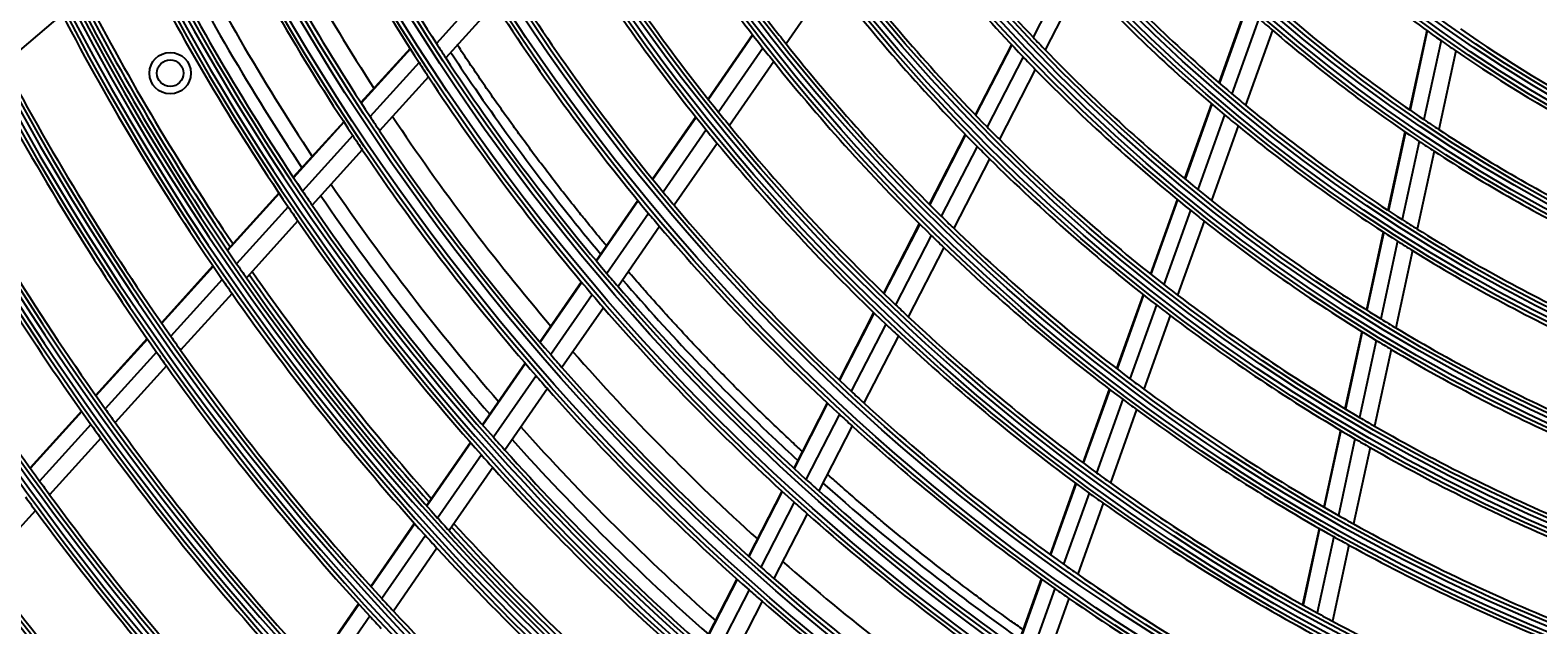
# Model space of a CAD drawing. Units: inches. Extents: x 1524 to 16224, y 792 to 6933.
# Drawn here: x 9443 to 9625, y 4140 to 4212 of the extents above; entities that cross this region are included whole.
import ezdxf

# ---------------------------------------------------------------- set-up
doc = ezdxf.new("R2010")
doc.units = ezdxf.units.IN
doc.header["$MEASUREMENT"] = 0
doc.layers.add('LG-DIMENSION', color=7, linetype='Continuous')
doc.layers.add('LG-Product', color=3, linetype='Continuous')
doc.styles.get("Standard").update_dxf_attribs({"font": 'arial.ttf'})
doc.dimstyles.get("Standard").update_dxf_attribs({"dimtxt": 0.18, "dimasz": 0.18, "dimexe": 0.18, "dimexo": 0.0625, "dimgap": 0.09, "dimtad": 0, "dimtih": 1, "dimtoh": 1, "dimdec": 4, "dimzin": 0, "dimdsep": 46, "dimtxsty": 'Standard', "dimcen": 0.09, "dimadec": 0, "dimazin": 0, "dimtfac": 1, "dimtdec": 4, "dimtofl": 0, "dimtmove": 0, "dimatfit": 3, "dimfxl": 1, "dimtolj": 1, "dimtzin": 0, "dimarcsym": 0})

# ---------------------------------------------------------------- blocks, each defined once
blk = doc.blocks.new('*D18')
at = {"layer": 'Defpoints', "color": 0, "transparency": 16777216}
for p in [(9486.45, 4723.94), (9192.93, 3343.94), (9536.92, 3343.94)]:
    blk.add_point(p, dxfattribs=at)
at = {"layer": 'LG-DIMENSION', "color": 0, "lineweight": -2, "transparency": 16777216}
for p, q in [((9486.39, 4723.94), (9192.75, 4723.94)), ((9192.93, 4723.76), (9192.93, 4034.12)), ((9192.93, 3344.12), (9192.93, 4033.76)), ((9536.86, 3343.94), (9192.75, 3343.94))]:
    blk.add_line(p, q, dxfattribs=at)
at = {"layer": 'LG-DIMENSION', "color": 0, "transparency": 16777216}
for points in [[(9192.9, 4723.76), (9192.96, 4723.76), (9192.93, 4723.94)], [(9192.9, 3344.12), (9192.96, 3344.12), (9192.93, 3343.94)]]:
    blk.add_solid(points, dxfattribs=at)
at = {"layer": 'LG-DIMENSION', "color": 0, "transparency": 16777216, "insert": (9192.93, 4033.94), "char_height": 0.18, "attachment_point": 5}
blk.add_mtext('\\A1;1380.0000', dxfattribs=at)

msp = doc.modelspace()

# ---------------------------------------------------------------- linework, layer by layer
at = {"layer": 'LG-Product'}
for p, q in [((9568.14104, 4219.7697), (9563.76982, 4211.26559)), ((9497.7764, 4217.04992), (9491.85827, 4210.52399)), ((9539.36137, 4218.21823), (9533.99996, 4210.47645)), ((9569.58898, 4218.21175), (9565.23393, 4209.7391)), ((9498.89128, 4215.30208), (9492.98579, 4208.7901)), ((9589.41986, 4214.90421), (9586.15606, 4205.79066)), ((9446.76248, 4214.02951), (9439.73097, 4208.06715)), ((9589.47341, 4214.85624), (9586.21014, 4205.74416)), ((9590.98136, 4213.52106), (9587.7314, 4204.44615)), ((9529.96693, 4211.5669), (9524.6015, 4203.81932)), ((9530.00962, 4211.5116), (9524.64478, 4203.76486)), ((9592.60298, 4212.11719), (9589.36675, 4203.08061)), ((9611.20354, 4212.09264), (9609.13559, 4202.531)), ((9611.26243, 4212.04992), (9609.19484, 4202.48996)), ((9488.6876, 4209.91024), (9482.77624, 4203.39178)), ((9488.7248, 4209.85215), (9482.8138, 4203.33408)), ((9531.21455, 4209.96725), (9525.86312, 4202.23989)), ((9561.14806, 4210.40078), (9556.79187, 4201.92593)), ((9561.19646, 4210.34931), (9556.84077, 4201.8754)), ((9612.91947, 4210.86619), (9610.86164, 4201.35136)), ((9614.69786, 4209.6277), (9612.65006, 4200.15926)), ((9489.77285, 4208.2244), (9483.87288, 4201.71849)), ((9532.51417, 4208.33099), (9527.17672, 4200.62382)), ((9562.55988, 4208.91167), (9558.21787, 4200.4644)), ((9490.90463, 4206.49519), (9485.01615, 4200.00197)), ((9564.02818, 4207.39336), (9559.70037, 4198.97371)), ((9585.25353, 4203.27051), (9582.01774, 4194.23515)), ((9585.30772, 4203.22431), (9582.07231, 4194.19005)), ((9480.69281, 4201.09438), (9474.62508, 4194.40349)), ((9480.73048, 4201.0368), (9474.66312, 4194.34632)), ((9523.11446, 4201.67206), (9517.92057, 4194.17218)), ((9523.15781, 4201.61771), (9517.96433, 4194.11841)), ((9586.83248, 4201.93608), (9583.60867, 4192.93417)), ((9588.47138, 4200.58045), (9585.25949, 4191.61184)), ((9481.79344, 4199.42549), (9475.73643, 4192.74641)), ((9524.37979, 4200.09799), (9519.19807, 4192.61568)), ((9555.58549, 4199.57894), (9551.25532, 4191.15471)), ((9555.63452, 4199.52867), (9551.3048, 4191.10532)), ((9608.56431, 4199.88958), (9606.51803, 4190.42817)), ((9608.62368, 4199.84909), (9606.57769, 4190.38902)), ((9610.29301, 4198.72215), (9608.25536, 4189.30068)), ((9482.94059, 4197.71324), (9476.89437, 4191.04607)), ((9525.69707, 4198.48723), (9520.52757, 4191.02257)), ((9557.01532, 4198.12487), (9552.69771, 4189.72506)), ((9612.084, 4197.54196), (9610.05497, 4188.16028)), ((9558.50153, 4196.64138), (9554.19649, 4188.26603)), ((9472.89355, 4192.49412), (9466.66788, 4185.62907)), ((9472.93171, 4192.43709), (9466.70641, 4185.57244)), ((9516.14324, 4191.60575), (9511.11679, 4184.34766)), ((9516.1871, 4191.55213), (9511.1611, 4184.29468)), ((9581.12224, 4191.73464), (9577.90949, 4182.76363)), ((9581.17692, 4191.68983), (9577.96455, 4182.71989)), ((9474.00793, 4190.8404), (9467.79242, 4183.98655)), ((9517.42482, 4190.05514), (9512.40912, 4182.81257)), ((9582.71632, 4190.44246), (9579.51405, 4181.50071)), ((9475.16882, 4189.14331), (9468.96351, 4182.3007)), ((9518.7583, 4188.46778), (9513.75332, 4181.24068)), ((9550.05558, 4188.82064), (9545.74736, 4180.43911)), ((9550.10518, 4188.77148), (9545.79738, 4180.39077)), ((9584.37024, 4189.12878), (9581.17844, 4180.21627)), ((9605.95213, 4187.81159), (9603.92339, 4178.43127)), ((9606.0119, 4187.77294), (9603.98338, 4178.39366)), ((9551.50137, 4187.39761), (9547.20435, 4179.03787)), ((9553.00345, 4185.945), (9548.71765, 4177.60708)), ((9607.69176, 4186.69475), (9605.67051, 4177.34906)), ((9609.49359, 4185.56464), (9607.47982, 4176.25353)), ((9464.9404, 4183.72418), (9458.72869, 4176.87452)), ((9464.97905, 4183.66768), (9458.76755, 4176.81826)), ((9466.06776, 4182.08477), (9459.86528, 4175.24529)), ((9467.24157, 4180.40191), (9461.04847, 4173.57277)), ((9509.34575, 4181.7903), (9504.33569, 4174.55587)), ((9509.39016, 4181.73748), (9504.3805, 4174.50363)), ((9510.6417, 4180.26045), (9505.6414, 4173.0401)), ((9511.9895, 4178.69377), (9506.99894, 4171.48749)), ((9577.01976, 4180.27923), (9573.82622, 4171.36186)), ((9577.07493, 4180.23579), (9573.88173, 4171.31936)), ((9578.62716, 4179.02423), (9575.44288, 4170.13272)), ((9544.55327, 4178.11602), (9540.38276, 4170.00239)), ((9544.6034, 4178.06789), (9540.4332, 4169.95487)), ((9546.01329, 4176.72068), (9541.85253, 4168.62603)), ((9580.29429, 4177.74742), (9577.11928, 4168.8818)), ((9457.00479, 4174.97357), (9450.80526, 4168.13735)), ((9457.0438, 4174.91747), (9450.84467, 4168.08168)), ((9547.52954, 4175.29563), (9543.3786, 4167.22008)), ((9603.36191, 4175.83516), (9601.34761, 4166.52161)), ((9603.42199, 4175.79796), (9601.40792, 4166.48546)), ((9458.14403, 4173.34726), (9451.95311, 4166.52052)), ((9605.11104, 4174.76219), (9603.10329, 4165.47896)), ((9606.92228, 4173.67564), (9604.9211, 4164.42276)), ((9459.32972, 4171.67751), (9453.14746, 4164.86032)), ((9502.57, 4172.00625), (9497.42752, 4164.5806)), ((9502.61486, 4171.95408), (9497.4727, 4164.52888)), ((9503.87905, 4170.4953), (9498.74564, 4163.08276)), ((9505.23987, 4168.94743), (9500.11562, 4161.5481)), ((9572.94144, 4168.89127), (9569.76405, 4160.019)), ((9572.99699, 4168.8489), (9569.81995, 4159.97761)), ((9574.56057, 4167.66903), (9571.39148, 4158.81993)), ((9449.08467, 4166.24004), (9442.89609, 4159.41589)), ((9449.12403, 4166.18433), (9442.93583, 4159.36059)), ((9538.95561, 4167.22591), (9534.91958, 4159.37392)), ((9539.00614, 4167.17857), (9534.97043, 4159.32718)), ((9540.42867, 4165.85594), (9536.40123, 4158.02065)), ((9576.2394, 4166.4249), (9573.07858, 4157.59891)), ((9450.23488, 4164.62584), (9444.05427, 4157.81047)), ((9541.95793, 4164.45621), (9537.9391, 4156.63766)), ((9451.43155, 4162.96819), (9445.25897, 4156.16168)), ((9495.96001, 4162.46156), (9490.68368, 4154.84263)), ((9496.0053, 4162.40999), (9490.72927, 4154.79151)), ((9600.78978, 4163.94236), (9598.78751, 4154.68445)), ((9600.85015, 4163.90649), (9598.84809, 4154.64955)), ((9602.54723, 4162.90791), (9600.55077, 4153.67683)), ((9497.28072, 4160.96743), (9492.01299, 4153.36094)), ((9604.36676, 4161.85963), (9602.37611, 4152.65543)), ((9498.6532, 4159.43639), (9493.39411, 4151.84237)), ((9568.88343, 4157.56004), (9565.80763, 4148.97143)), ((9568.93938, 4157.51876), (9565.86382, 4148.93082)), ((9533.49744, 4156.60718), (9529.47461, 4148.78086)), ((9533.54842, 4156.5607), (9529.52583, 4148.73485)), ((9534.98205, 4155.25967), (9530.96696, 4147.44842)), ((9570.51305, 4156.3671), (9567.44446, 4147.79861)), ((9572.20234, 4155.15216), (9569.14098, 4146.60389)), ((9443.54561, 4154.27235), (9437.3817, 4147.47541)), ((9536.52281, 4153.88231), (9532.51555, 4146.08629)), ((9489.21962, 4152.72855), (9483.95511, 4145.12669)), ((9489.26531, 4152.67757), (9484.00098, 4145.07599)), ((9598.23275, 4152.1194), (9596.24064, 4142.90841)), ((9598.29339, 4152.08475), (9596.30146, 4142.87466)), ((9490.55132, 4151.25032), (9485.29463, 4143.65976)), ((9491.93474, 4149.73507), (9486.686, 4142.15599)), ((9599.99759, 4151.11906), (9598.01065, 4141.93201)), ((9601.82445, 4150.1047), (9599.84269, 4140.94165)), ((9528.05679, 4146.02252), (9523.92754, 4137.98916)), ((9528.10808, 4145.97665), (9523.97908, 4137.94379)), ((9564.75511, 4146.03245), (9561.77847, 4137.72073)), ((9564.81135, 4145.99201), (9561.83497, 4137.68102)), ((9529.55185, 4144.69536), (9525.4299, 4136.67619)), ((9566.39435, 4144.86637), (9563.42407, 4136.57242)), ((9482.49408, 4143.017), (9477.2399, 4135.43006)), ((9482.54008, 4142.96647), (9477.28623, 4135.38002)), ((9531.10308, 4143.33835), (9526.98847, 4135.33348)), ((9568.09323, 4143.67822), (9565.1293, 4135.402)), ((9483.83585, 4141.5533), (9478.58896, 4133.97689))]:
    msp.add_line(p, q, dxfattribs=at)
for centre, radius in [((9713.53098, 4353.441), 277.80475), ((9713.53098, 4353.441), 277.30861), ((9713.53098, 4353.441), 276.19139), ((9713.53098, 4353.441), 275.69525), ((9713.53098, 4353.441), 266.30475), ((9713.53098, 4353.441), 265.80861), ((9713.53098, 4353.441), 264.69139), ((9713.53098, 4353.441), 264.19525), ((9713.53098, 4353.441), 254.80475), ((9713.53098, 4353.441), 254.30861), ((9713.53098, 4353.441), 253.19139), ((9713.53098, 4353.441), 252.69525), ((9713.53098, 4353.441), 243.05475), ((9713.53098, 4353.441), 242.55861), ((9713.53098, 4353.441), 241.94139), ((9713.53098, 4353.441), 241.44525), ((9713.53098, 4353.441), 231.55475), ((9713.53098, 4353.441), 231.05861), ((9713.53098, 4353.441), 230.44139), ((9713.53098, 4353.441), 229.94525), ((9713.53098, 4353.441), 220.05475), ((9713.53098, 4353.441), 219.55861), ((9713.53098, 4353.441), 218.94139), ((9713.53098, 4353.441), 218.44525), ((9713.53098, 4353.441), 208.55475), ((9713.53098, 4353.441), 208.05861), ((9713.53098, 4353.441), 207.44139), ((9713.53098, 4353.441), 206.94525), ((9713.53098, 4353.441), 197.05475), ((9713.53098, 4353.441), 196.55861), ((9713.53098, 4353.441), 195.94139), ((9713.53098, 4353.441), 195.44525), ((9713.53098, 4353.441), 185.55475), ((9713.53098, 4353.441), 185.05861), ((9713.53098, 4353.441), 184.44139), ((9713.53098, 4353.441), 183.94525), ((9713.53098, 4353.441), 174.05475), ((9713.53098, 4353.441), 173.55861), ((9713.53098, 4353.441), 172.94139), ((9713.53098, 4353.441), 172.44525), ((9713.53098, 4353.441), 162.80475), ((9713.53098, 4353.441), 162.30861), ((9713.53098, 4353.441), 161.19139), ((9713.53098, 4353.441), 160.69525), ((9713.53098, 4353.441), 151.30475), ((9713.53098, 4353.441), 150.80861), ((9713.53098, 4353.441), 149.69139), ((9713.53098, 4353.441), 149.19525), ((9459.78554, 4206.941), 2.5), ((9459.78554, 4206.941), 1.6)]:
    msp.add_circle(centre, radius, dxfattribs=at)
for radius, start, end in [(287.94139, 186.6571204, 262.5601307), (288.55861, 187.6356144, 261.6740626), (287.44525, 188.2934807, 261.7065193), (289.05475, 190.2527023, 259.7472977), (299.44139, 197.2322473, 252.458667), (300.05861, 197.6082493, 252.0895694), (298.94525, 197.9220736, 252.0779264), (300.55475, 198.847691, 251.152309), (263.75, 205.7600165, 212.8107171), (266.75, 205.9270354, 212.9831335), (229.5, 211.0310895, 218.0088906), (232, 211.2169969, 218.2009435), (310.94139, 203.1049666, 246.6694141), (273, 206.263887, 212.9100998), (311.55861, 203.369584, 246.4076271), (275.25, 206.3798607, 213.4505507), (206.5, 216.598416, 223.5115464), (310.44525, 203.6190086, 246.3809914), (278.25, 206.532874, 213.608481), (209, 216.8302093, 223.7511746), (241, 211.8529806, 218.857858), (312.05475, 204.2859462, 245.7140538), (285.5, 206.8913159, 213.5760988), (283.7, 206.803218, 213.4838443), (243.5, 212.0209589, 219.0313412), (287, 206.9603641, 214.0496731), (174.5, 228.0018978, 234.7903276), (289.5, 207.0776246, 214.1706829), (218, 217.6183244, 224.5657651), (195, 222.9508706, 229.8248723), (163.25, 233.873284, 240.6030551), (252.25, 212.5816629, 219.6103517), (220.5, 217.8252476, 224.7795988), (197.5, 223.2124158, 230.0953867), (298.5, 207.4830674, 214.5890612), (298, 207.4627481, 214.1847552), (297.5, 207.4405827, 214.1611205), (255.25, 212.7647285, 219.799372), (301, 207.5912762, 214.700715), (186, 228.7863312, 229.4470479), (183.5, 229.1494642, 235.9783624), (229.5, 218.0088906, 218.5310895), (206.5, 223.5115464, 224.098416), (186, 229.4470479, 236.2863312), (172, 235.1600225, 241.936262), (263.75, 212.8107171, 213.2600165), (232, 218.2009435, 218.7169969), (229.5, 218.5310895, 225.5088906), (206.5, 224.098416, 231.0115464), (174.5, 234.7903276, 235.5018978), (174.5, 235.5018978, 242.2903276), (310, 207.9660234, 215.0873689), (266.75, 212.9831335, 213.4270354), (263.75, 213.2600165, 220.3107171), (232, 218.7169969, 225.7009435), (209, 223.7511746, 224.3302093), (312.5, 208.0661976, 215.1907199), (266.75, 213.4270354, 220.4831335), (209, 224.3302093, 231.2511746), (322.44139, 207.5034659, 242.3113733), (195, 229.8248723, 230.4508706), (323.05861, 207.712982, 242.1034886), (321.94525, 207.9322877, 242.0677123), (241, 218.857858, 219.3529806), (195, 230.4508706, 237.3248723), (321.5, 208.4136329, 215.5491537), (275.25, 213.4505507, 213.8798607), (273, 213.7641522, 220.410365), (241, 219.3529806, 226.357858), (218, 224.5657651, 225.1183244), (197.5, 230.0953867, 230.7124158), (197.5, 230.7124158, 237.5953867), (183.5, 235.9783624, 236.6494642), (323.55475, 208.4651844, 241.5348156), (278.25, 213.608481, 214.032874), (275.25, 213.8798607, 220.9505507), (243.5, 219.0313412, 219.5209589), (218, 225.1183244, 232.0657651), (186, 236.2863312, 236.9470479), (183.5, 236.6494642, 243.4783624), (278.25, 214.032874, 221.108481), (243.5, 219.5209589, 226.5313412), (220.5, 224.7795988, 225.3252476), (186, 236.9470479, 243.7863312), (324, 209.1371399, 215.6451015), (220.5, 225.3252476, 232.2795988), (283.7, 214.3043968, 220.9850231), (287, 214.0496731, 214.4603641), (285.5, 214.3907996, 221.0755825), (252.25, 219.6103517, 220.0816629), (206.5, 231.0115464, 231.598416), (206.5, 231.598416, 238.5115464), (289.5, 214.1706829, 214.5776246), (287, 214.4603641, 221.5496731), (255.25, 219.799372, 220.2647285), (252.25, 220.0816629, 227.1103517), (229.5, 225.5088906, 226.0310895), (209, 231.2511746, 231.8302093), (289.5, 214.5776246, 221.6706829), (255.25, 220.2647285, 227.299372), (229.5, 226.0310895, 233.0088906), (209, 231.8302093, 238.7511746), (195, 237.3248723, 237.9508706), (195, 237.9508706, 244.8248723), (232, 225.7009435, 226.2169969), (232, 226.2169969, 233.2009435), (197.5, 237.5953867, 238.2124158), (298.5, 214.5890612, 214.9830674), (197.5, 238.2124158, 245.0953867), (298.5, 214.9830674, 222.0890612), (298, 214.9625647, 221.6845719), (297.5, 214.9408131, 221.6613509), (263.75, 220.3107171, 220.7600165), (333.94139, 211.0810685, 238.7588778), (301, 214.700715, 215.0912762), (301, 215.0912762, 222.200715), (263.75, 220.7600165, 227.8107171), (218, 232.0657651, 232.6183244), (334.55861, 211.2559833, 238.5850575), (333.44525, 211.4570919, 238.5429081), (266.75, 220.4831335, 220.9270354), (266.75, 220.9270354, 227.9831335), (241, 226.357858, 226.8529806), (220.5, 232.2795988, 232.8252476), (218, 232.6183244, 239.5657651), (333, 211.804658, 215.9783178), (243.5, 226.5313412, 227.0209589), (241, 226.8529806, 233.857858), (220.5, 232.8252476, 239.7795988), (206.5, 238.5115464, 239.098416), (335.05475, 211.9041371, 238.0958629), (310, 215.0873689, 215.4660234), (243.5, 227.0209589, 234.0313412), (206.5, 239.098416, 246.0115464), (312.5, 215.1907199, 215.5661976), (310, 215.4660234, 222.5873689), (273, 221.2644174, 227.9106302), (209, 238.7511746, 239.3302093), (209, 239.3302093, 246.2511746), (312.5, 215.5661976, 222.6907199), (275.25, 220.9505507, 221.3798607), (275.25, 221.3798607, 228.4505507), (278.25, 221.108481, 221.532874), (229.5, 233.0088906, 233.5310895), (278.25, 221.532874, 228.608481), (252.25, 227.1103517, 227.5816629), (232, 233.2009435, 233.7169969), (229.5, 233.5310895, 240.5088906), (321.5, 215.5491537, 215.9136329), (255.25, 227.299372, 227.7647285), (252.25, 227.5816629, 234.6103517), (232, 233.7169969, 240.7009435), (324, 215.6451015, 216.0066414), (321.5, 215.9136329, 223.0491537), (283.7, 221.8032046, 228.4838309), (255.25, 227.7647285, 234.799372), (218, 239.5657651, 240.1183244), (218, 240.1183244, 247.0657651), (324, 216.0066414, 223.1451015), (287, 221.5496731, 221.9603641), (285.5, 221.8902823, 228.5774203), (220.5, 239.7795988, 240.3252476), (289.5, 221.6706829, 222.0776246), (287, 221.9603641, 229.0496731), (220.5, 240.3252476, 247.2795988), (345.44139, 214.1136993, 235.7438075), (346.05861, 214.2642648, 235.5940425), (289.5, 222.0776246, 229.1706829), (241, 233.857858, 234.3529806), (344.94525, 214.4528183, 235.5471817), (333, 215.9783178, 216.3296655), (263.75, 227.8107171, 228.2600165), (241, 234.3529806, 241.357858), (346.55475, 214.8387843, 235.1612157), (335.5, 216.0676358, 216.4162556), (333, 216.3296655, 223.4783178), (266.75, 227.9831335, 228.4270354), (263.75, 228.2600165, 235.3107171), (243.5, 234.0313412, 234.5209589), (243.5, 234.5209589, 241.5313412), (335.5, 216.4162556, 223.5676358), (298.5, 222.0890612, 222.4830674), (266.75, 228.4270354, 235.4831335), (229.5, 240.5088906, 241.0310895), (298.5, 222.4830674, 229.5890612), (298, 222.4623823, 229.1843894), (297.5, 222.4410434, 229.1615812), (229.5, 241.0310895, 248.0088906), (301, 222.200715, 222.5912762), (301, 222.5912762, 229.700715), (232, 240.7009435, 241.2169969), (232, 241.2169969, 248.2009435), (273, 228.7646815, 235.4108943), (252.25, 234.6103517, 235.0816629), (344.5, 216.7173699, 223.8782231), (275.25, 228.4505507, 228.8798607), (275.25, 228.8798607, 235.9505507), (252.25, 235.0816629, 242.1103517), (347, 216.7981877, 223.9615799), (278.25, 228.608481, 229.032874), (255.25, 234.799372, 235.2647285), (310, 222.5873689, 222.9660234), (278.25, 229.032874, 236.108481), (255.25, 235.2647285, 242.299372), (312.5, 222.6907199, 223.0661976), (310, 222.9660234, 230.0873689), (241, 241.357858, 241.8529805), (241, 241.8529805, 248.857858)]:
    msp.add_arc((9713.53098, 4353.441), radius, start, end, dxfattribs=at)
for points, knots in [([(9493.56616, 4209.48804), (9494.40201, 4208.21733), (9500.04297, 4199.80159), (9506.15223, 4191.73846), (9511.65497, 4185.1677)], [0, 0, 0, 0, 0.150069271, 1, 1, 1, 1]), ([(9512.30945, 4186.1932), (9512.00038, 4186.56332), (9511.12313, 4187.61973), (9509.87787, 4189.14355), (9508.38897, 4190.99752), (9506.91521, 4192.86496), (9505.27789, 4194.98389), (9503.66135, 4197.12072), (9502.24316, 4199.03581), (9500.84069, 4200.9639), (9499.45403, 4202.90483), (9497.9156, 4205.10562), (9496.39888, 4207.3234), (9495.215, 4209.09324), (9494.53637, 4210.12346), (9494.35145, 4210.40536)], [0, 0, 0, 0, 0.048115607, 0.136999225, 0.196254971, 0.285138588, 0.374022206, 0.462905824, 0.551789442, 0.611045188, 0.699928806, 0.788812424, 0.877696042, 0.96657966, 1, 1, 1, 1]), ([(9535.93148, 4161.40021), (9535.44884, 4161.84458), (9534.31883, 4162.89285), (9532.55388, 4164.55937), (9530.64004, 4166.40356), (9528.74412, 4168.26801), (9526.86631, 4170.15253), (9525.21349, 4171.84533), (9523.36934, 4173.7664), (9521.74676, 4175.49144), (9519.73959, 4177.66935), (9518.15084, 4179.42887), (9516.43005, 4181.37413), (9515.50318, 4182.43913), (9514.96854, 4183.05931)], [0, 0, 0, 0, 0.065442638, 0.153719478, 0.241996317, 0.330273156, 0.418549995, 0.506826835, 0.565678061, 0.683380513, 0.74223174, 0.859934192, 0.918785418, 1, 1, 1, 1]), ([(9514.30399, 4182.05406), (9520.01406, 4175.4473), (9526.99622, 4168.1396), (9534.35997, 4161.26869), (9535.3735, 4160.33776)], [0, 0, 0, 0, 0.863309662, 1, 1, 1, 1]), ([(9562.53427, 4139.94008), (9562.05503, 4140.27751), (9560.62037, 4141.29489), (9558.72048, 4142.67117), (9556.36187, 4144.4163), (9554.48803, 4145.83222), (9552.16245, 4147.62665), (9550.31576, 4149.08155), (9548.02475, 4150.92432), (9546.20604, 4152.41773), (9543.95031, 4154.30854), (9542.16038, 4155.84001), (9540.35145, 4157.41972), (9539.43548, 4158.23102), (9538.96218, 4158.65332)], [0, 0, 0, 0, 0.058561721, 0.175685163, 0.234246884, 0.351370326, 0.409932047, 0.527055489, 0.58561721, 0.702740652, 0.761302373, 0.878425815, 0.936987536, 1, 1, 1, 1]), ([(9538.37908, 4157.61956), (9543.19822, 4153.32821), (9550.99004, 4146.8883), (9559.1141, 4140.92561), (9562.09696, 4138.83018)], [0, 0, 0, 0, 0.637800365, 1, 1, 1, 1])]:
    msp.add_open_spline(points, degree=3, knots=knots, dxfattribs=at)

# ---------------------------------------------------------------- dimensions: what is measured, and where the dimension line sits
at = {"layer": 'LG-DIMENSION'}
dim = msp.add_linear_dim(base=(9192.93099, 3343.941), p1=(9486.45481, 4723.941), p2=(9536.91848, 3343.941), angle=90, dimstyle='Standard', dxfattribs=at)
dim.commit()
dim.dimension.update_dxf_attribs({"geometry": '*D18', "text_midpoint": (9192.93099, 4033.941)})

doc.saveas('drawing.dxf')
